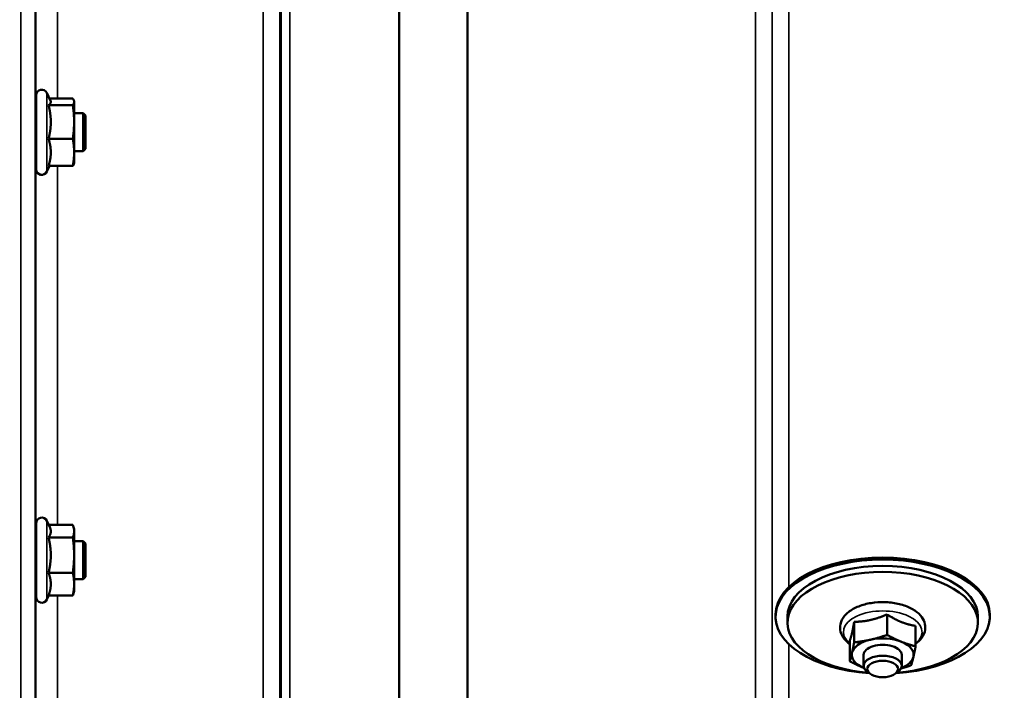
# Model space of a CAD drawing. Units: millimetres. Extents: x 125 to 10375, y -11 to 7414.
# Drawn here: x 6683 to 6889, y 2111 to 2252 of the extents above; entities that cross this region are included whole.
import ezdxf

# ---------------------------------------------------------------- set-up
doc = ezdxf.new("R2010")
doc.units = ezdxf.units.MM
doc.header["$LTSCALE"] = 25
for name, color, linetype, lineweight in [('Dimension (ISO)', 7, 'Continuous', 25), ('Visible (ISO)', 7, 'Continuous', 50), ('Visible Narrow (ISO)', 7, 'Continuous', 35)]:
    doc.layers.add(name, color=color, linetype=linetype, lineweight=lineweight)
doc.styles.add('Tricel ISO- C.S.', font='isocpeur.ttf')
doc.dimstyles.new('Tricel ISO- (cm)', dxfattribs={"dimscale": 25, "dimtxt": 4, "dimasz": 4, "dimexe": 4, "dimexo": 4, "dimgap": 1.2, "dimtad": 1, "dimdec": 0, "dimlfac": 0.1, "dimrnd": 1e-08, "dimzin": 0, "dimtxsty": 'Tricel ISO- C.S.', "dimcen": 0.09, "dimdle": 14, "dimclrd": 7, "dimclre": 7, "dimclrt": 256, "dimadec": 0, "dimazin": 0, "dimtfac": 1, "dimtdec": 0, "dimtmove": 0, "dimatfit": 3, "dimfxl": 1, "dimtolj": 1, "dimtzin": 0, "dimlwd": -1, "dimlwe": -1, "dimarcsym": 0})

# ---------------------------------------------------------------- blocks, each defined once
blk = doc.blocks.new('*D9')
at = {"layer": 'Defpoints', "color": 0, "transparency": 16777216}
for p in [(2375.35, 2767.96), (9523.2, 2067.94), (9523.2, 1467.94)]:
    blk.add_point(p, dxfattribs=at)
at = {"layer": 'Dimension (ISO)', "color": 7, "transparency": 16777216}
for p, q in [((2375.35, 2667.96), (2375.35, 1367.94)), ((9523.2, 1967.94), (9523.2, 1367.94)), ((2475.35, 1467.94), (9423.2, 1467.94))]:
    blk.add_line(p, q, dxfattribs=at)
for points in [[(2475.35, 1484.61), (2475.35, 1451.28), (2375.35, 1467.94)], [(9423.2, 1484.61), (9423.2, 1451.28), (9523.2, 1467.94)]]:
    blk.add_solid(points, dxfattribs=at)
at = {"layer": 'Dimension (ISO)', "transparency": 16777216, "insert": (5864.28, 1547.94), "char_height": 100, "attachment_point": 4, "style": 'Tricel ISO- C.S.'}
blk.add_mtext('\\A1;715', dxfattribs=at)

msp = doc.modelspace()

# ---------------------------------------------------------------- linework, layer by layer
at = {"layer": 'Visible (ISO)'}
for p, q in [((6688.98, 2235.26), (6688.22, 2236.91)), ((6685.93, 2220.9), (6685.93, 2236.4)), ((6688.77, 2235.73), (6693.66, 2235.73)), ((6693.93, 2235.15), (6693.9, 2235.26)), ((6693.93, 2235.04), (6693.93, 2235.15)), ((6693.93, 2230.81), (6693.93, 2235.04)), ((6688.57, 2234.35), (6693.66, 2234.35)), ((6685.93, 2232.65), (6685.87, 2232.65)), ((6695.83, 2232.65), (6693.93, 2232.65)), ((6693.93, 2224.42), (6693.93, 2230.81)), ((6695.83, 2224.65), (6695.83, 2232.65)), ((6696.33, 2232.15), (6695.83, 2232.65)), ((6696.33, 2232.15), (6696.33, 2225.15)), ((6688.57, 2227.28), (6693.66, 2227.28)), ((6685.93, 2224.65), (6685.82, 2224.65)), ((6695.83, 2224.65), (6693.93, 2224.65)), ((6696.33, 2225.15), (6695.83, 2224.65)), ((6693.93, 2222.15), (6693.93, 2224.42)), ((6688.77, 2221.57), (6688.22, 2220.39)), ((6688.57, 2221.57), (6693.66, 2221.57)), ((6693.93, 2222.15), (6693.9, 2222.04)), ((6685.93, 2130.99), (6685.93, 2146.49)), ((6688.83, 2145.68), (6688.22, 2146.99)), ((6688.61, 2146.14), (6693.66, 2146.14)), ((6693.93, 2145.24), (6693.81, 2145.68)), ((6693.93, 2144.82), (6693.93, 2145.24)), ((6693.93, 2139.8), (6693.93, 2144.82)), ((6685.93, 2142.74), (6685.87, 2142.74)), ((6688.57, 2143.5), (6693.66, 2143.5)), ((6695.83, 2142.74), (6693.93, 2142.74)), ((6695.83, 2134.74), (6695.83, 2142.74)), ((6696.33, 2142.24), (6695.83, 2142.74)), ((6696.33, 2142.24), (6696.33, 2135.24)), ((6693.93, 2133.72), (6693.93, 2139.8)), ((6688.57, 2136.1), (6693.66, 2136.1)), ((6685.93, 2134.74), (6685.81, 2134.74)), ((6695.83, 2134.74), (6693.93, 2134.74)), ((6693.93, 2132.24), (6693.93, 2133.72)), ((6696.33, 2135.24), (6695.83, 2134.74)), ((6693.93, 2132.24), (6693.81, 2131.79)), ((6688.61, 2131.33), (6688.22, 2130.48)), ((6688.57, 2131.33), (6693.66, 2131.33)), ((6841.2, 2126.89), (6841.2, 2127.31)), ((6864.63, 2127.35), (6864.63, 2123.04)), ((6886.2, 2126.89), (6886.2, 2127.31)), ((6843.7, 2125.62), (6843.7, 2126.89)), ((6857.71, 2125.79), (6857.71, 2121.48)), ((6883.7, 2125.62), (6883.7, 2126.89)), ((6870.61, 2124.94), (6870.61, 2120.63)), ((6856.79, 2121.83), (6856.79, 2117.52)), ((6859.7, 2118.85), (6859.7, 2116.53)), ((6867.7, 2118.85), (6867.7, 2116.53)), ((6861.19, 2114.8), (6860.59, 2115.19)), ((6866.21, 2114.8), (6866.81, 2115.19))]:
    msp.add_line(p, q, dxfattribs=at)
for centre, start, end in [((6687.13, 2236.4), 25, 180), ((6687.13, 2220.9), 180, 335), ((6687.13, 2146.49), 25, 180), ((6687.13, 2130.99), 180, 335)]:
    msp.add_arc(centre, 1.2, start, end, dxfattribs=at)
for centre, major_axis, start_param, end_param in [((6863.7, 2127.31), (-22.5, 0), 3.141593, 6.283185), ((6863.7, 2126.89), (-22.5, 0), 1.695801, 7.728977), ((6863.7, 2125.62), (20, 0), 4.859581, 10.848382), ((6863.7, 2126.89), (-20, 0), 3.141593, 6.283185), ((6863.7, 2118.85), (-6.5, 0), 5.112441, 6.159639), ((6863.7, 2118.85), (-6.5, 0), 4.065244, 5.112441), ((6863.7, 2118.85), (6.5, 0), 6.159639, 7.206836), ((6863.7, 2118.85), (-6.5, 0), 6.159639, 7.206836), ((6863.7, 2118.85), (4, 0), 6.276769, 9.431195), ((6863.7, 2116.53), (4, 0), 5.60226, 10.105703), ((6863.7, 2118.85), (6.5, 0), 5.357466, 6.159639), ((6863.7, 2118.85), (6.5, 0), 4.065244, 4.067312)]:
    msp.add_ellipse(centre, major_axis=major_axis, ratio=0.532742, start_param=start_param, end_param=end_param, dxfattribs=at)
msp.add_ellipse((6863.7, 2115.88), major_axis=(-3.23, 0), ratio=0.532742, dxfattribs=at)
for points, weights in [([(6688.57, 2234.35), (6689.03, 2234.72), (6689.03, 2235.04)], [1.02350695612, 1.05008356558, 1]), ([(6689.03, 2235.04), (6689.03, 2235.15), (6688.98, 2235.26)], [1, 1.01672770906, 1.02490372201]), ([(6693.93, 2235.04), (6693.93, 2235.36), (6693.66, 2235.73)], [1, 1.0379548493, 1]), ([(6693.66, 2234.35), (6693.93, 2234.72), (6693.93, 2235.04)], [1, 1.0379548493, 1]), ([(6689.03, 2230.81), (6689.03, 2232.46), (6688.57, 2234.35)], [1, 1.05008356558, 1.02350695612]), ([(6693.93, 2230.81), (6693.93, 2232.46), (6693.66, 2234.35)], [1, 1.0379548493, 1]), ([(6688.57, 2227.28), (6689.03, 2229.17), (6689.03, 2230.81)], [1.02350695612, 1.05008356558, 1]), ([(6693.66, 2227.28), (6693.93, 2229.17), (6693.93, 2230.81)], [1, 1.0379548493, 1]), ([(6689.03, 2224.42), (6689.03, 2225.75), (6688.57, 2227.28)], [1, 1.05008356558, 1.02350695612]), ([(6693.93, 2224.42), (6693.93, 2225.75), (6693.66, 2227.28)], [1, 1.0379548493, 1]), ([(6688.57, 2221.57), (6689.03, 2223.1), (6689.03, 2224.42)], [1.02350695612, 1.05008356558, 1]), ([(6693.66, 2221.57), (6693.93, 2223.1), (6693.93, 2224.42)], [1, 1.0379548493, 1]), ([(6693.9, 2222.04), (6693.84, 2221.82), (6693.66, 2221.57)], [1.01695030077, 1.02517981054, 1]), ([(6693.93, 2144.82), (6693.93, 2145.43), (6693.66, 2146.14)], [1, 1.0379548493, 1]), ([(6688.57, 2143.5), (6689.03, 2144.21), (6689.03, 2144.82)], [1.02350695612, 1.05008356558, 1]), ([(6689.03, 2144.82), (6689.03, 2145.24), (6688.83, 2145.68)], [1, 1.03336372631, 1.03270791342]), ([(6693.66, 2143.5), (6693.93, 2144.21), (6693.93, 2144.82)], [1, 1.0379548493, 1]), ([(6689.03, 2139.8), (6689.03, 2141.52), (6688.57, 2143.5)], [1, 1.05008356558, 1.02350695612]), ([(6693.93, 2139.8), (6693.93, 2141.52), (6693.66, 2143.5)], [1, 1.0379548493, 1]), ([(6688.57, 2136.1), (6689.03, 2138.08), (6689.03, 2139.8)], [1.02350695612, 1.05008356558, 1]), ([(6693.66, 2136.1), (6693.93, 2138.08), (6693.93, 2139.8)], [1, 1.0379548493, 1]), ([(6689.03, 2133.72), (6689.03, 2134.82), (6688.57, 2136.1)], [1, 1.05008356558, 1.02350695612]), ([(6693.93, 2133.72), (6693.93, 2134.82), (6693.66, 2136.1)], [1, 1.0379548493, 1]), ([(6688.57, 2131.33), (6689.03, 2132.61), (6689.03, 2133.72)], [1.02350695612, 1.05008356558, 1]), ([(6693.66, 2131.33), (6693.93, 2132.61), (6693.93, 2133.72)], [1, 1.0379548493, 1]), ([(6693.81, 2131.79), (6693.75, 2131.57), (6693.66, 2131.33)], [1.01681603947, 1.01257293214, 1]), ([(6861.17, 2126.18), (6862.77, 2126.54), (6864.63, 2127.35)], [1, 1.05008356558, 1.02350695612]), ([(6864.63, 2127.35), (6866.23, 2126.31), (6867.62, 2125.75)], [1.02350695612, 1.05008356558, 1]), ([(6857.25, 2123.41), (6857.47, 2124.33), (6857.71, 2125.79)], [1, 1.05008356558, 1.02350695612]), ([(6857.71, 2125.79), (6859.57, 2125.81), (6861.17, 2126.18)], [1.02350695612, 1.05008356558, 1]), ([(6867.62, 2125.75), (6869.01, 2125.19), (6870.61, 2124.94)], [1, 1.05008356558, 1.02350695612]), ([(6856.79, 2121.83), (6857.04, 2122.49), (6857.25, 2123.41)], [1.02350695612, 1.05008356558, 1]), ([(6857.25, 2119.27), (6857.47, 2120.19), (6857.71, 2121.48)], [1, 1.0379548493, 1]), ([(6857.71, 2121.48), (6859.57, 2121.67), (6861.17, 2122.04)], [1, 1.0379548493, 1]), ([(6861.17, 2122.04), (6862.77, 2122.4), (6864.63, 2123.04)], [1, 1.0379548493, 1]), ([(6864.63, 2123.04), (6866.23, 2122.17), (6867.62, 2121.61)], [1, 1.0379548493, 1]), ([(6867.62, 2121.61), (6869.01, 2121.05), (6870.61, 2120.63)], [1, 1.0379548493, 1]), ([(6856.79, 2117.52), (6857.04, 2118.35), (6857.25, 2119.27)], [1, 1.0379548493, 1]), ([(6870.61, 2120.63), (6870.37, 2119.34), (6870.15, 2118.42)], [1, 1.0379548493, 1]), ([(6859.78, 2116.08), (6858.39, 2116.64), (6856.79, 2117.52)], [1, 1.0379548493, 1]), ([(6870.15, 2118.42), (6869.94, 2117.5), (6869.69, 2116.66)], [1, 1.0379548493, 1]), ([(6859.79, 2116.08), (6859.79, 2116.08), (6859.78, 2116.08)], [1.00028156671, 1.00014130946, 1]), ([(6869.69, 2116.66), (6868.57, 2116.27), (6867.57, 2115.99)], [1, 1.0226523648, 1.01826577988])]:
    msp.add_rational_spline(points, weights, degree=2, dxfattribs=at)
for points, knots in [([(6685.85, 2231.67), (6685.85, 2232.05), (6685.86, 2232.37), (6685.87, 2232.8), (6685.87, 2232.9), (6685.88, 2232.9), (6685.88, 2232.82), (6685.88, 2232.65)], [0, 0, 0, 0, 0.1595334, 0.1595334, 0.3190669, 0.3190669, 0.4588541, 0.4588541, 0.4588541, 0.4588541]), ([(6685.83, 2224.65), (6685.83, 2224.49), (6685.83, 2224.4), (6685.82, 2224.4), (6685.82, 2224.51), (6685.81, 2224.94), (6685.81, 2225.27), (6685.81, 2226.02), (6685.81, 2226.5), (6685.82, 2227.56), (6685.82, 2228.13), (6685.83, 2229.2), (6685.83, 2229.77), (6685.84, 2230.82), (6685.85, 2231.3), (6685.85, 2231.67)], [1.457712, 1.457712, 1.457712, 1.457712, 1.597564, 1.597564, 1.758222, 1.758222, 1.918881, 1.918881, 2.079539, 2.079539, 2.240197, 2.240197, 2.400859, 2.400859, 2.56152, 2.56152, 2.56152, 2.56152]), ([(6685.85, 2141.19), (6685.85, 2141.63), (6685.86, 2142.03), (6685.87, 2142.63), (6685.87, 2142.83), (6685.88, 2143.01), (6685.88, 2143.01), (6685.89, 2142.84), (6685.89, 2142.79), (6685.89, 2142.73)], [0, 0, 0, 0, 0.1595334, 0.1595334, 0.3190669, 0.3190669, 0.4785936, 0.4785936, 0.5287658, 0.5287658, 0.5287658, 0.5287658]), ([(6685.83, 2134.74), (6685.83, 2134.65), (6685.83, 2134.59), (6685.82, 2134.46), (6685.82, 2134.46), (6685.81, 2134.71), (6685.81, 2134.95), (6685.81, 2135.56), (6685.81, 2135.98), (6685.82, 2136.94), (6685.82, 2137.48), (6685.83, 2138.54), (6685.83, 2139.12), (6685.84, 2140.23), (6685.85, 2140.75), (6685.85, 2141.19)], [1.528053, 1.528053, 1.528053, 1.528053, 1.597564, 1.597564, 1.758222, 1.758222, 1.918881, 1.918881, 2.079539, 2.079539, 2.240197, 2.240197, 2.400859, 2.400859, 2.56152, 2.56152, 2.56152, 2.56152]), ([(6870.61, 2121.16), (6871.11, 2121.51), (6871.53, 2121.91), (6872.26, 2122.89), (6872.53, 2123.5), (6872.69, 2124.66), (6872.64, 2125.2), (6872.3, 2126.22), (6872, 2126.71), (6871.18, 2127.65), (6870.61, 2128.09), (6869.24, 2128.87), (6868.42, 2129.2), (6866.67, 2129.67), (6865.74, 2129.83), (6863.85, 2129.96), (6862.89, 2129.94), (6861.03, 2129.73), (6860.13, 2129.54), (6858.45, 2128.99), (6857.67, 2128.63), (6856.34, 2127.75), (6855.78, 2127.23), (6855.03, 2126.08), (6854.81, 2125.48), (6854.72, 2124.33), (6854.81, 2123.81), (6855.15, 2122.93), (6855.36, 2122.58), (6855.62, 2122.25)], [2.101252, 2.101252, 2.101252, 2.101252, 2.365268, 2.365268, 2.669263, 2.669263, 2.916581, 2.916581, 3.177075, 3.177075, 3.493463, 3.493463, 3.839918, 3.839918, 4.182724, 4.182724, 4.521329, 4.521329, 4.860503, 4.860503, 5.204682, 5.204682, 5.549109, 5.549109, 5.843527, 5.843527, 6.088854, 6.088854, 6.283185, 6.283185, 6.283185, 6.283185])]:
    msp.add_open_spline(points, degree=3, knots=knots, dxfattribs=at)
msp.add_open_spline([(6855.62, 2122.25), (6855.95, 2121.84), (6856.34, 2121.48), (6856.79, 2121.16)], degree=3, dxfattribs=at)
at = {"layer": 'Visible Narrow (ISO)'}
for p, q in [((6733.64, 2006.2), (6733.64, 3180.32)), ((6737.14, 3178.46), (6737.14, 2009.67)), ((6840.5, 2009.67), (6840.5, 3178.9)), ((6737.17, 2012.74), (6737.17, 3176.9)), ((6737.37, 2013.87), (6737.37, 3176.35)), ((6739.25, 3175.7), (6739.25, 2015.21)), ((6840.48, 3176.93), (6840.48, 2012.74)), ((6762.12, 2015.79), (6762.12, 3158.1)), ((6762.26, 3157.85), (6762.26, 2015.8)), ((6776.42, 2017.63), (6776.42, 3143.01)), ((6776.56, 3143.01), (6776.56, 2017.64)), ((6836.98, 2017.64), (6836.98, 3143.01)), ((6682.72, 1988.54), (6682.72, 3076.68)), ((6685.72, 3075.54), (6685.72, 1991.49)), ((6844, 2399.52), (6844, 2133.1)), ((6685.92, 2232.65), (6685.92, 2331.81)), ((6690.42, 2329.27), (6690.42, 2235.73)), ((6688.22, 2220.39), (6688.22, 2236.91)), ((6685.92, 2142.74), (6685.92, 2224.65)), ((6690.42, 2221.57), (6690.42, 2146.14)), ((6688.22, 2130.48), (6688.22, 2146.99)), ((6685.92, 2072.79), (6685.92, 2134.74)), ((6690.42, 2131.33), (6690.42, 2076.3)), ((6844, 2121.09), (6844, 2008.16))]:
    msp.add_line(p, q, dxfattribs=at)
msp.add_ellipse((6863.7, 2123.68), major_axis=(8.26, 0), ratio=0.532742, start_param=5.704541, end_param=10.003422, dxfattribs=at)

# ---------------------------------------------------------------- dimensions: what is measured, and where the dimension line sits
at = {"layer": 'Dimension (ISO)', "color": 7}
dim = msp.add_linear_dim(base=(9523.2, 1467.94), p1=(2375.35, 2767.96), p2=(9523.2, 2067.94), angle=180, dimstyle='Tricel ISO- (cm)', override={"dimgap": 1.2, "dimdec": 0, "dimlfac": 0.1, "dimtol": 0, "dimlim": 0, "dimtp": 0, "dimtm": 0, "dimtdec": 0, "dimtofl": 0, "dimatfit": 1}, dxfattribs=at)
dim.commit()
dim.dimension.update_dxf_attribs({"geometry": '*D9', "text_midpoint": (5949.28, 1467.94), "dimtype": 160})

doc.saveas('drawing.dxf')
